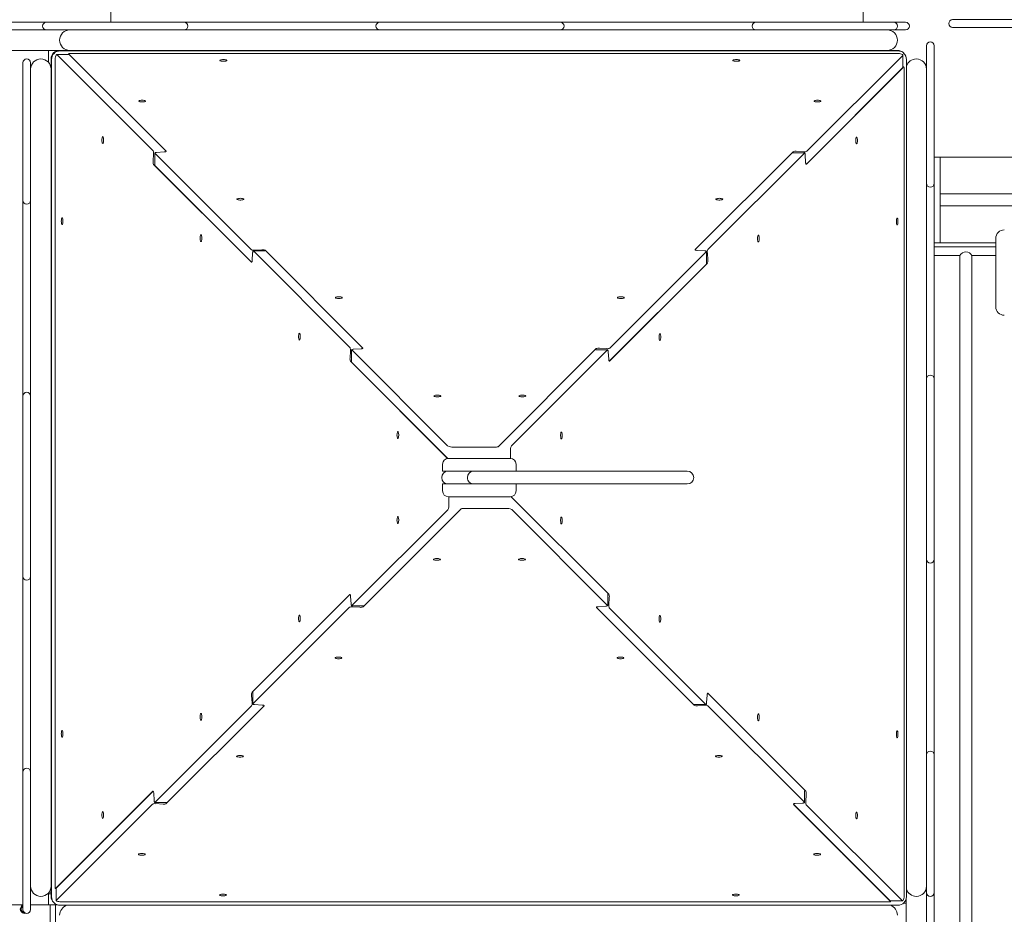
# Model space of a CAD drawing. Units: millimetres. Extents: x -12088 to 12348, y -11410 to 11640.
# Drawn here: x 486 to 1637, y 521 to 1568 of the extents above; entities that cross this region are included whole.
import ezdxf

# ---------------------------------------------------------------- set-up
doc = ezdxf.new("R2010")
doc.units = ezdxf.units.MM

msp = doc.modelspace()

# ---------------------------------------------------------------- linework, layer by layer
at = {"color": 7, "linetype": 'Continuous', "lineweight": 15}
for p, q in [((592.4, 1579.1), (592.4, 1565.1)), ((1472.4, 1565.1), (1472.4, 1579.1)), ((1576.9, 1568.1), (1582.4, 1568.1)), ((1582.4, 1568.1), (1732.4, 1568.1)), ((442.4, 1556.1), (516.9, 1556.1)), ((459.5, 1565.1), (516.9, 1565.1)), ((516.9, 1565.1), (522.4, 1565.1)), ((522.4, 1556.1), (516.9, 1556.1)), ((522.4, 1565.1), (672.4, 1565.1)), ((672.4, 1556.1), (522.4, 1556.1)), ((672.4, 1565.1), (677.9, 1565.1)), ((677.9, 1556.1), (672.4, 1556.1)), ((677.9, 1565.1), (692.4, 1565.1)), ((692.4, 1556.1), (677.9, 1556.1)), ((692.4, 1565.1), (892.4, 1565.1)), ((892.4, 1556.1), (692.4, 1556.1)), ((892.4, 1565.1), (906.9, 1565.1)), ((906.9, 1556.1), (892.4, 1556.1)), ((906.9, 1565.1), (912.4, 1565.1)), ((912.4, 1556.1), (906.9, 1556.1)), ((912.4, 1565.1), (1112.4, 1565.1)), ((1112.4, 1556.1), (912.4, 1556.1)), ((1112.4, 1565.1), (1117.9, 1565.1)), ((1117.9, 1556.1), (1112.4, 1556.1)), ((1117.9, 1565.1), (1132.4, 1565.1)), ((1132.4, 1556.1), (1117.9, 1556.1)), ((1132.4, 1565.1), (1332.4, 1565.1)), ((1332.4, 1556.1), (1132.4, 1556.1)), ((1332.4, 1565.1), (1346.9, 1565.1)), ((1346.9, 1556.1), (1332.4, 1556.1)), ((1346.9, 1565.1), (1352.4, 1565.1)), ((1352.4, 1556.1), (1346.9, 1556.1)), ((1352.4, 1565.1), (1502.4, 1565.1)), ((1502.4, 1556.1), (1352.4, 1556.1)), ((1502.4, 1565.1), (1507.9, 1565.1)), ((1507.9, 1556.1), (1502.4, 1556.1)), ((1507.9, 1565.1), (1516.4, 1565.1)), ((1516.4, 1556.1), (1507.9, 1556.1)), ((1516.4, 1565.1), (1521.9, 1565.1)), ((1521.9, 1556.1), (1516.4, 1556.1)), ((1582.4, 1559.1), (1576.9, 1559.1)), ((1732.4, 1559.1), (1582.4, 1559.1)), ((532.4, 1532.1), (442.4, 1532.1)), ((519.4, 1532.1), (519.4, 1518)), ((532.4, 1532.1), (565.4, 1532.1)), ((579.4, 1532.1), (565.4, 1532.1)), ((579.4, 1532.1), (612.4, 1532.1)), ((1432.4, 1532.1), (612.4, 1532.1)), ((622.4, 1531.6), (622.4, 1532.1)), ((623.4, 1531.6), (623.4, 1532.1)), ((752.4, 1532.1), (752.4, 1531.6)), ((757.4, 1531.6), (757.4, 1532.1)), ((886.4, 1532.1), (886.4, 1531.6)), ((891.4, 1531.6), (891.4, 1532.1)), ((1020.4, 1532.1), (1020.4, 1531.6)), ((1025.4, 1531.6), (1025.4, 1532.1)), ((1154.4, 1532.1), (1154.4, 1531.6)), ((1159.4, 1531.6), (1159.4, 1532.1)), ((1288.4, 1532.1), (1288.4, 1531.6)), ((1293.4, 1531.6), (1293.4, 1532.1)), ((1422.4, 1532.1), (1422.4, 1531.6)), ((1432.4, 1532.1), (1465.4, 1532.1)), ((1479.4, 1532.1), (1465.4, 1532.1)), ((1479.4, 1532.1), (1512.4, 1532.1)), ((1546.4, 1532.1), (1546.4, 1537.6)), ((1546.4, 1382.1), (1546.4, 1532.1)), ((1555.4, 1537.6), (1555.4, 1532.1)), ((1555.4, 1532.1), (1555.4, 1382.1)), ((522.4, 1489.1), (522.4, 1522.1)), ((522.9, 1521.6), (522.9, 541.6)), ((542.9, 1527.2), (529, 1527.2)), ((641.7, 1414.7), (529.4, 1526.9)), ((1512.9, 1531.6), (532.9, 1531.6)), ((542.9, 1528), (542.9, 1527.1)), ((543, 1527.9), (656.8, 1414.2)), ((1511.3, 1528.5), (544.9, 1528.5)), ((1406.4, 1414), (1518.6, 1526.2)), ((1518.8, 1512.1), (1518.8, 1526.7)), ((1522.9, 541.6), (1522.9, 1521.6)), ((489.4, 1512.1), (489.4, 1517.6)), ((489.4, 1362.1), (489.4, 1512.1)), ((498.4, 1517.6), (498.4, 1512.1)), ((498.4, 1512.1), (498.4, 1362.1)), ((527.1, 1519.7), (527.1, 553.3)), ((1519.6, 1512.7), (1405.9, 1398.9)), ((1406.4, 1399.5), (1518.6, 1511.7)), ((1519.7, 1512.7), (1518.8, 1512.7)), ((1520.2, 544.3), (1520.2, 1510.7)), ((522.4, 1489.1), (522.4, 1475.1)), ((522.9, 1486.8), (522.4, 1486.8)), ((522.9, 1486.1), (522.4, 1486.1)), ((522.4, 1478.1), (522.9, 1478.1)), ((522.4, 1477.3), (522.9, 1477.3)), ((522.4, 1442.1), (522.4, 1475.1)), ((522.4, 1442.1), (522.4, 622.1)), ((522.9, 1407.1), (522.4, 1407.1)), ((641.7, 1402.3), (642.2, 1411.1)), ((643.6, 1412), (643.6, 1397.5)), ((643.6, 1411.8), (756.7, 1298.8)), ((654.6, 1413.3), (645.8, 1412.7)), ((1275.9, 1299), (1390.4, 1413.4)), ((1403.5, 1412), (1290.5, 1299)), ((1403.7, 1412.1), (1390, 1412.1)), ((1394, 1414), (1402.8, 1413.4)), ((1405, 1401.1), (1404.4, 1409.9)), ((1555.4, 1407.1), (1562.4, 1407.1)), ((1562.4, 1407.1), (1562.4, 1397.1)), ((1562.4, 1407.1), (4082.4, 1407.1)), ((756.7, 1284.2), (642.2, 1398.7)), ((643.6, 1397.3), (756.7, 1284.3)), ((1562.4, 1397.1), (1562.4, 1364.1)), ((1562.4, 1317.1), (1562.4, 1397.1)), ((1546.4, 1376.6), (1546.4, 1382.1)), ((1555.4, 1382.1), (1555.4, 1376.6)), ((1546.4, 1362.1), (1546.4, 1376.6)), ((1555.4, 1376.6), (1555.4, 1362.1)), ((489.4, 1356.6), (489.4, 1362.1)), ((498.4, 1362.1), (498.4, 1356.6)), ((1546.4, 1162.1), (1546.4, 1362.1)), ((1555.4, 1362.1), (1555.4, 1162.1)), ((1562.4, 1364.1), (4082.4, 1364.1)), ((489.4, 1342.1), (489.4, 1356.6)), ((498.4, 1356.6), (498.4, 1342.1)), ((1562.4, 1350.1), (1562.4, 1317.1)), ((1562.4, 1350.1), (4082.4, 1350.1)), ((489.4, 1142.1), (489.4, 1342.1)), ((498.4, 1342.1), (498.4, 1142.1)), ((1562.4, 1317.1), (1562.4, 1307.1)), ((522.9, 1302.1), (522.4, 1302.1)), ((1562.4, 1307.1), (1555.4, 1307.1)), ((1555.4, 1302.1), (1627.4, 1302.1)), ((1562.4, 1307.1), (1627.4, 1307.1)), ((1627.4, 1232.1), (1627.4, 1312.1)), ((522.4, 1297.1), (522.9, 1297.1)), ((758.1, 1295.2), (757.6, 1286.4)), ((772.5, 1297.4), (758.9, 1297.4)), ((872, 1184.3), (759, 1297.4)), ((760.3, 1298.3), (769, 1298.8)), ((772.7, 1298.3), (887.1, 1183.8)), ((1176, 1183.6), (1289, 1296.6)), ((1286.9, 1297.5), (1278.1, 1298.1)), ((1289.1, 1282.3), (1289.1, 1296.8)), ((1290, 1295.4), (1290.5, 1286.7)), ((1585.4, 1292.1), (1555.4, 1292.1)), ((1585.4, -1027.9), (1585.4, 1292.1)), ((1627.4, 1292.1), (1599.4, 1292.1)), ((1599.4, -1027.9), (1599.4, 1292.1)), ((756.7, 1284.3), (756.7, 1284.2)), ((1290, 1283), (1175.5, 1168.6)), ((1176, 1169.1), (1289, 1282.1)), ((872.1, 1172), (872.6, 1180.7)), ((873.9, 1181.6), (873.9, 1167.1)), ((874, 1181.5), (986.2, 1069.2)), ((884.9, 1182.9), (876.2, 1182.4)), ((1045.3, 1068.3), (1160, 1183.1)), ((1173.2, 1181.7), (1061, 1069.5)), ((1173.3, 1181.8), (1159.7, 1181.8)), ((1163.7, 1183.6), (1172.4, 1183.1)), ((1174.6, 1170.8), (1174.1, 1179.5)), ((522.9, 1168.1), (522.4, 1168.1)), ((986.3, 1054.6), (872.6, 1168.3)), ((874, 1166.9), (986.2, 1054.7)), ((522.4, 1163.1), (522.9, 1163.1)), ((1546.4, 1147.6), (1546.4, 1162.1)), ((1555.4, 1162.1), (1555.4, 1147.6)), ((489.4, 1127.6), (489.4, 1142.1)), ((498.4, 1142.1), (498.4, 1127.6)), ((1546.4, 1142.1), (1546.4, 1147.6)), ((1546.4, 942.1), (1546.4, 1142.1)), ((1555.4, 1147.6), (1555.4, 1142.1)), ((1555.4, 1142.1), (1555.4, 942.1)), ((489.4, 1122.1), (489.4, 1127.6)), ((489.4, 922.1), (489.4, 1122.1)), ((498.4, 1127.6), (498.4, 1122.1)), ((498.4, 1122.1), (498.4, 922.1)), ((993, 1067.9), (1043.3, 1067.9)), ((1059.6, 1062.7), (1059.6, 1054.7)), ((986.2, 1054.7), (986.3, 1054.6)), ((987.3, 1054.7), (1002.8, 1054.7)), ((1002.8, 1054.7), (1009.1, 1054.7)), ((1009.1, 1054.7), (1022.3, 1054.7)), ((1022.3, 1054.7), (1024.3, 1054.7)), ((1024.3, 1054.7), (1037.5, 1054.7)), ((1037.5, 1054.7), (1043.8, 1054.7)), ((1043.8, 1054.7), (1059.3, 1054.7)), ((980.3, 1047.7), (980.3, 1039.7)), ((980.3, 1039.7), (998.8, 1039.7)), ((998.8, 1039.7), (1002.2, 1039.7)), ((1002.2, 1039.7), (1015.3, 1039.7)), ((1015.3, 1039.7), (1016.8, 1039.7)), ((1016.8, 1039.7), (1019.7, 1039.7)), ((1019.7, 1039.7), (1039.8, 1039.7)), ((1039.8, 1039.7), (1109.7, 1039.7)), ((1066.3, 1039.7), (1066.3, 1047.7)), ((1109.7, 1039.7), (1248.3, 1039.7)), ((1248.3, 1039.7), (1266.6, 1039.7)), ((522.9, 1034.1), (522.4, 1034.1)), ((522.4, 1029.1), (522.9, 1029.1)), ((980.3, 1024.7), (980.3, 1016.7)), ((998.8, 1024.7), (980.3, 1024.7)), ((1002.2, 1024.7), (998.8, 1024.7)), ((1015.3, 1024.7), (1002.2, 1024.7)), ((1016.8, 1024.7), (1015.3, 1024.7)), ((1019.7, 1024.7), (1016.8, 1024.7)), ((1039.8, 1024.7), (1019.7, 1024.7)), ((1109.7, 1024.7), (1039.8, 1024.7)), ((1066.3, 1016.7), (1066.3, 1024.7)), ((1248.3, 1024.7), (1109.7, 1024.7)), ((1266.6, 1024.7), (1248.3, 1024.7)), ((1002.8, 1009.7), (987.3, 1009.7)), ((987.7, 1001.3), (987.7, 1009.7)), ((1009.1, 1009.7), (1002.8, 1009.7)), ((1022.3, 1009.7), (1009.1, 1009.7)), ((1024.3, 1009.7), (1022.3, 1009.7)), ((1037.5, 1009.7), (1024.3, 1009.7)), ((1043.8, 1009.7), (1037.5, 1009.7)), ((1059.3, 1009.7), (1043.8, 1009.7)), ((1060.6, 1009.8), (1174.8, 895.7)), ((874.2, 882.3), (986.4, 994.5)), ((1002.1, 995.7), (887.4, 880.9)), ((1054.4, 996.1), (1004.1, 996.1)), ((1173.4, 882.6), (1061.2, 994.8)), ((1546.4, 936.6), (1546.4, 942.1)), ((1546.4, 922.1), (1546.4, 936.6)), ((1555.4, 942.1), (1555.4, 936.6)), ((1555.4, 936.6), (1555.4, 922.1)), ((489.4, 916.6), (489.4, 922.1)), ((498.4, 922.1), (498.4, 916.6)), ((1546.4, 722.1), (1546.4, 922.1)), ((1555.4, 922.1), (1555.4, 722.1)), ((489.4, 902.1), (489.4, 916.6)), ((498.4, 916.6), (498.4, 902.1)), ((489.4, 702.1), (489.4, 902.1)), ((498.4, 902.1), (498.4, 702.1)), ((522.9, 900.1), (522.4, 900.1)), ((522.4, 895.1), (522.9, 895.1)), ((757.4, 781), (871.9, 895.4)), ((871.4, 894.9), (758.3, 781.9)), ((872.8, 893.2), (873.3, 884.5)), ((1173.5, 882.4), (1173.5, 896)), ((1175.3, 892), (1174.8, 883.3)), ((871.4, 880.4), (758.3, 767.4)), ((874, 882.2), (887.7, 882.2)), ((883.7, 880.4), (875, 880.9)), ((1274.7, 765.8), (1160.3, 880.2)), ((1160.8, 879.7), (1273.8, 766.6)), ((1162.4, 881.1), (1171.2, 881.6)), ((1175.3, 879.7), (1288.3, 766.6)), ((757.4, 768.6), (756.9, 777.3)), ((758.2, 781.7), (758.2, 767.2)), ((1289.2, 768.8), (1289.8, 777.6)), ((1290.7, 779.8), (1405.1, 665.3)), ((522.9, 766.1), (522.4, 766.1)), ((522.4, 761.1), (522.9, 761.1)), ((643.8, 652), (756.9, 765)), ((771.5, 765), (657, 650.6)), ((760.5, 766.5), (769.3, 765.9)), ((1274, 766.6), (1288.5, 766.6)), ((1287.1, 765.7), (1278.3, 765.2)), ((1403.7, 652.2), (1290.7, 765.2)), ((1546.4, 707.6), (1546.4, 722.1)), ((1555.4, 722.1), (1555.4, 707.6)), ((1546.4, 702.1), (1546.4, 707.6)), ((1555.4, 707.6), (1555.4, 702.1)), ((489.4, 687.6), (489.4, 702.1)), ((498.4, 702.1), (498.4, 687.6)), ((1546.4, 552.1), (1546.4, 702.1)), ((1555.4, 702.1), (1555.4, 552.1)), ((489.4, 682.1), (489.4, 687.6)), ((489.4, 532.1), (489.4, 682.1)), ((498.4, 687.6), (498.4, 682.1)), ((498.4, 682.1), (498.4, 532.1)), ((522.4, 657.1), (522.9, 657.1)), ((527.8, 551.3), (641.5, 665.1)), ((641, 664.6), (528.8, 552.3)), ((642.4, 662.9), (642.9, 654.1)), ((1403.8, 652), (1403.8, 665.7)), ((1405.7, 661.7), (1405.2, 652.9)), ((641, 650), (528.8, 537.8)), ((643.7, 651.9), (657.3, 651.9)), ((653.4, 650), (644.6, 650.6)), ((1504.4, 536.1), (1390.6, 649.8)), ((1391.2, 649.3), (1503.4, 537.1)), ((1392.8, 650.8), (1401.5, 651.3)), ((1405.7, 649.3), (1517.9, 537.1)), ((522.4, 589.1), (522.4, 622.1)), ((522.4, 589.1), (522.4, 575.1)), ((522.9, 586.8), (522.4, 586.8)), ((522.9, 586.1), (522.4, 586.1)), ((522.4, 578.1), (522.9, 578.1)), ((522.4, 577.3), (522.9, 577.3)), ((522.4, 542.1), (522.4, 575.1)), ((519.4, 546.1), (519.4, 532.1)), ((522.4, 545.1), (519.4, 545.1)), ((520.1, 547.1), (522.4, 547.1)), ((522.1, 551.6), (522.4, 551.6)), ((522.4, 551.5), (522.1, 551.5)), ((527.6, 551.3), (528.5, 551.3)), ((528.5, 551.9), (528.5, 537.3)), ((1546.4, 546.6), (1546.4, 552.1)), ((1546.4, 546.6), (1546.4, 452.1)), ((1555.4, 552.1), (1555.4, 546.6)), ((1555.4, 546.6), (1555.4, 481.1)), ((489.4, 532.1), (395.4, 532.1)), ((422.4, 532.1), (489.4, 532.1)), ((489.4, 526.6), (489.4, 532.1)), ((498.4, 532.1), (498.4, 526.6)), ((498.4, 532.1), (516.4, 532.1)), ((514.4, 532.1), (498.4, 532.1)), ((516.4, 532.1), (521.4, 532.1)), ((521.4, 532.1), (521.4, 508.1)), ((527.4, 532.1), (521.4, 532.1)), ((527.4, 508.1), (527.4, 532.1)), ((527.4, 532.1), (529.7, 532.1)), ((532.9, 531.6), (1512.9, 531.6)), ((536, 535.5), (1502.4, 535.5)), ((1503.8, 536.8), (1518.4, 536.8)), ((1504.4, 536), (1504.4, 536.8)), ((1519.5, 534.1), (1522.4, 534.1)), ((1522.4, 452.1), (1522.4, 538.4)), ((489.2, 528.3), (489.4, 528.6)), ((489.4, 528.2), (489.2, 528.3)), ((489.4, 525.6), (489.5, 525.7)), ((489.4, 525.6), (489.7, 525.2)), ((489.7, 525.2), (489.4, 525.6))]:
    msp.add_line(p, q, dxfattribs=at)
at = {"color": 7, "linetype": 'Continuous', "lineweight": 15, "flags": 128}
for points in [[(612.4, 1532.1), (614.3, 1531.9), (615.5, 1531.6)], [(1429.2, 1531.6), (1430.4, 1531.9), (1432.4, 1532.1)], [(529.4, 1526.9), (529, 1527.2), (528.6, 1527), (528.2, 1526.5), (527.9, 1525.6), (527.6, 1524.4), (527.3, 1522.9), (527.2, 1521.3), (527.1, 1519.7)], [(544.9, 1528.5), (544.5, 1528.5), (544.1, 1528.5), (543.7, 1528.4), (543.4, 1528.3), (543.1, 1528.2), (543, 1528.1), (542.9, 1528), (543, 1527.9)], [(723.9, 1521.3), (722.8, 1521.3), (721.7, 1521.2), (720.8, 1521), (720.2, 1520.7), (719.9, 1520.4), (720, 1520.1), (720.5, 1519.8), (721.2, 1519.6), (722.2, 1519.5), (723.3, 1519.4), (724.5, 1519.4), (725.7, 1519.5), (726.7, 1519.6), (727.4, 1519.8), (727.8, 1520.1), (727.9, 1520.4), (727.7, 1520.7), (727.1, 1521), (726.2, 1521.2), (725.1, 1521.3), (723.9, 1521.3)], [(1323.9, 1521.3), (1322.8, 1521.3), (1321.7, 1521.2), (1320.8, 1521), (1320.2, 1520.7), (1319.9, 1520.4), (1320, 1520.1), (1320.5, 1519.8), (1321.2, 1519.6), (1322.2, 1519.5), (1323.3, 1519.4), (1324.5, 1519.4), (1325.7, 1519.5), (1326.7, 1519.6), (1327.4, 1519.8), (1327.8, 1520.1), (1327.9, 1520.4), (1327.7, 1520.7), (1327.1, 1521), (1326.2, 1521.2), (1325.1, 1521.3), (1323.9, 1521.3)], [(1518.6, 1526.2), (1518.8, 1526.6), (1518.7, 1527.1), (1518.1, 1527.5), (1517.3, 1527.8), (1516.1, 1528.1), (1514.6, 1528.3), (1513, 1528.5), (1511.3, 1528.5)], [(1518.6, 1511.7), (1518.8, 1512.1), (1518.8, 1512.1)], [(1520.2, 1510.7), (1520.2, 1511.2), (1520.2, 1511.6), (1520.1, 1512), (1520, 1512.3), (1520, 1512.6), (1519.8, 1512.7), (1519.7, 1512.7), (1519.6, 1512.7)], [(629, 1473.8), (627.8, 1473.8), (626.7, 1473.6), (625.9, 1473.4), (625.3, 1473.2), (625, 1472.9), (625.1, 1472.6), (625.5, 1472.3), (626.3, 1472.1), (627.3, 1471.9), (628.4, 1471.8), (629.6, 1471.8), (630.7, 1471.9), (631.7, 1472.1), (632.5, 1472.3), (632.9, 1472.6), (633, 1472.9), (632.7, 1473.2), (632.1, 1473.4), (631.3, 1473.6), (630.2, 1473.8), (629, 1473.8)], [(1418.9, 1473.8), (1417.7, 1473.8), (1416.6, 1473.6), (1415.7, 1473.4), (1415.1, 1473.2), (1414.9, 1472.9), (1415, 1472.6), (1415.4, 1472.3), (1416.1, 1472.1), (1417.1, 1471.9), (1418.3, 1471.8), (1419.5, 1471.8), (1420.6, 1471.9), (1421.6, 1472.1), (1422.3, 1472.3), (1422.8, 1472.6), (1422.9, 1472.9), (1422.6, 1473.2), (1422, 1473.4), (1421.1, 1473.6), (1420, 1473.8), (1418.9, 1473.8)], [(522.9, 1438.9), (522.6, 1440.1), (522.4, 1442.1)], [(581.8, 1427.2), (581.9, 1426), (582, 1424.9), (582.2, 1424.1), (582.5, 1423.5), (582.8, 1423.2), (583.1, 1423.3), (583.3, 1423.7), (583.6, 1424.5), (583.7, 1425.4), (583.8, 1426.6), (583.8, 1427.8), (583.7, 1428.9), (583.6, 1429.9), (583.3, 1430.6), (583.1, 1431.1), (582.8, 1431.2), (582.5, 1430.9), (582.2, 1430.3), (582, 1429.4), (581.9, 1428.4), (581.8, 1427.2)], [(1465.5, 1426.7), (1465.5, 1427.9), (1465.4, 1428.9), (1465.2, 1429.8), (1464.9, 1430.4), (1464.6, 1430.7), (1464.3, 1430.6), (1464, 1430.2), (1463.8, 1429.4), (1463.6, 1428.4), (1463.6, 1427.3), (1463.6, 1426.1), (1463.6, 1425), (1463.8, 1424), (1464, 1423.2), (1464.3, 1422.8), (1464.6, 1422.7), (1464.9, 1423), (1465.2, 1423.6), (1465.4, 1424.4), (1465.5, 1425.5), (1465.5, 1426.7)], [(645.8, 1412.7), (645.3, 1412.7), (644.8, 1412.6), (644.3, 1412.5), (644, 1412.4), (643.7, 1412.2), (643.6, 1412.1), (643.6, 1412), (643.6, 1411.8)], [(656.8, 1414.2), (656.8, 1414), (656.8, 1413.9), (656.7, 1413.7), (656.4, 1413.6), (656.1, 1413.5), (655.6, 1413.4), (655.1, 1413.3), (654.6, 1413.3)], [(1404.4, 1409.9), (1404.4, 1410.4), (1404.3, 1410.9), (1404.2, 1411.4), (1404.1, 1411.7), (1404, 1412), (1403.8, 1412.1), (1403.7, 1412.1), (1403.5, 1412)], [(643.6, 1397.5), (643.6, 1397.4), (643.6, 1397.3)], [(1405.9, 1398.9), (1405.7, 1398.8), (1405.6, 1398.9), (1405.4, 1399), (1405.3, 1399.3), (1405.2, 1399.6), (1405.1, 1400.1), (1405, 1400.6), (1405, 1401.1)], [(743.8, 1359), (742.7, 1358.9), (741.6, 1358.8), (740.7, 1358.6), (740.1, 1358.4), (739.8, 1358.1), (739.9, 1357.8), (740.4, 1357.5), (741.1, 1357.3), (742.1, 1357.1), (743.2, 1357), (744.4, 1357), (745.6, 1357.1), (746.5, 1357.3), (747.3, 1357.5), (747.7, 1357.8), (747.8, 1358.1), (747.6, 1358.4), (747, 1358.6), (746.1, 1358.8), (745, 1358.9), (743.8, 1359)], [(1304, 1359), (1302.9, 1358.9), (1301.8, 1358.8), (1300.9, 1358.6), (1300.3, 1358.4), (1300, 1358.1), (1300.1, 1357.8), (1300.6, 1357.5), (1301.3, 1357.3), (1302.3, 1357.1), (1303.4, 1357), (1304.6, 1357), (1305.8, 1357.1), (1306.8, 1357.3), (1307.5, 1357.5), (1307.9, 1357.8), (1308, 1358.1), (1307.8, 1358.4), (1307.2, 1358.6), (1306.3, 1358.8), (1305.2, 1358.9), (1304, 1359)], [(534.3, 1332.2), (534.4, 1331.1), (534.5, 1330), (534.7, 1329.1), (535, 1328.5), (535.2, 1328.3), (535.5, 1328.3), (535.8, 1328.8), (536, 1329.5), (536.2, 1330.5), (536.3, 1331.6), (536.3, 1332.8), (536.2, 1334), (536, 1335), (535.8, 1335.7), (535.5, 1336.1), (535.2, 1336.2), (535, 1336), (534.7, 1335.4), (534.5, 1334.5), (534.4, 1333.4), (534.3, 1332.2)], [(1513, 1331.8), (1513, 1332.9), (1512.9, 1334), (1512.7, 1334.9), (1512.4, 1335.5), (1512.1, 1335.7), (1511.8, 1335.7), (1511.6, 1335.2), (1511.3, 1334.5), (1511.2, 1333.5), (1511.1, 1332.4), (1511.1, 1331.2), (1511.2, 1330), (1511.3, 1329), (1511.6, 1328.3), (1511.8, 1327.9), (1512.1, 1327.8), (1512.4, 1328), (1512.7, 1328.6), (1512.9, 1329.5), (1513, 1330.6), (1513, 1331.8)], [(696.7, 1312.4), (696.7, 1311.2), (696.9, 1310.1), (697.1, 1309.2), (697.3, 1308.6), (697.6, 1308.4), (697.9, 1308.5), (698.2, 1308.9), (698.4, 1309.6), (698.6, 1310.6), (698.7, 1311.8), (698.7, 1312.9), (698.6, 1314.1), (698.4, 1315.1), (698.2, 1315.8), (697.9, 1316.3), (697.6, 1316.3), (697.3, 1316.1), (697.1, 1315.5), (696.9, 1314.6), (696.7, 1313.5), (696.7, 1312.4)], [(1350.7, 1311.9), (1350.7, 1313), (1350.5, 1314.1), (1350.3, 1315), (1350.1, 1315.6), (1349.8, 1315.8), (1349.5, 1315.8), (1349.2, 1315.3), (1349, 1314.6), (1348.8, 1313.6), (1348.7, 1312.5), (1348.7, 1311.3), (1348.8, 1310.1), (1349, 1309.1), (1349.2, 1308.4), (1349.5, 1308), (1349.8, 1307.9), (1350.1, 1308.1), (1350.3, 1308.7), (1350.5, 1309.6), (1350.7, 1310.7), (1350.7, 1311.9)], [(759, 1297.4), (758.9, 1297.4), (758.7, 1297.4), (758.6, 1297.3), (758.5, 1297), (758.3, 1296.7), (758.3, 1296.2), (758.2, 1295.7), (758.1, 1295.2)], [(1278.1, 1298.1), (1277.6, 1298.1), (1277.1, 1298.2), (1276.6, 1298.3), (1276.3, 1298.4), (1276, 1298.5), (1275.9, 1298.7), (1275.8, 1298.8), (1275.9, 1299)], [(1289, 1296.6), (1289.1, 1296.8), (1289.1, 1296.9), (1289, 1297.1), (1288.7, 1297.2), (1288.3, 1297.3), (1287.9, 1297.4), (1287.4, 1297.5), (1286.9, 1297.5)], [(757.6, 1286.4), (757.5, 1285.9), (757.5, 1285.4), (757.4, 1284.9), (757.3, 1284.6), (757.1, 1284.3), (757, 1284.2), (756.8, 1284.2), (756.7, 1284.2)], [(1289, 1282.1), (1289.1, 1282.2), (1289.1, 1282.3)], [(859, 1243.8), (857.8, 1243.8), (856.8, 1243.6), (855.9, 1243.4), (855.3, 1243.2), (855, 1242.9), (855.1, 1242.6), (855.5, 1242.3), (856.3, 1242.1), (857.3, 1241.9), (858.4, 1241.8), (859.6, 1241.8), (860.7, 1241.9), (861.7, 1242.1), (862.5, 1242.3), (862.9, 1242.6), (863, 1242.9), (862.7, 1243.2), (862.1, 1243.4), (861.3, 1243.6), (860.2, 1243.8), (859, 1243.8)], [(1188.9, 1243.8), (1187.7, 1243.8), (1186.6, 1243.6), (1185.7, 1243.4), (1185.1, 1243.2), (1184.9, 1242.9), (1185, 1242.6), (1185.4, 1242.3), (1186.1, 1242.1), (1187.1, 1241.9), (1188.3, 1241.8), (1189.5, 1241.8), (1190.6, 1241.9), (1191.6, 1242.1), (1192.3, 1242.3), (1192.8, 1242.6), (1192.8, 1242.9), (1192.6, 1243.2), (1192, 1243.4), (1191.1, 1243.6), (1190, 1243.8), (1188.9, 1243.8)], [(811.9, 1197.2), (811.9, 1196), (812, 1194.9), (812.2, 1194), (812.5, 1193.4), (812.8, 1193.2), (813.1, 1193.3), (813.3, 1193.7), (813.6, 1194.4), (813.7, 1195.4), (813.8, 1196.6), (813.8, 1197.8), (813.7, 1198.9), (813.6, 1199.9), (813.3, 1200.6), (813.1, 1201.1), (812.8, 1201.2), (812.5, 1200.9), (812.2, 1200.3), (812, 1199.4), (811.9, 1198.4), (811.9, 1197.2)], [(1235.5, 1196.7), (1235.5, 1197.9), (1235.3, 1198.9), (1235.1, 1199.8), (1234.9, 1200.4), (1234.6, 1200.7), (1234.3, 1200.6), (1234, 1200.1), (1233.8, 1199.4), (1233.6, 1198.4), (1233.5, 1197.3), (1233.5, 1196.1), (1233.6, 1194.9), (1233.8, 1194), (1234, 1193.2), (1234.3, 1192.8), (1234.6, 1192.7), (1234.9, 1193), (1235.1, 1193.6), (1235.3, 1194.4), (1235.5, 1195.5), (1235.5, 1196.7)], [(876.2, 1182.4), (875.6, 1182.3), (875.1, 1182.2), (874.7, 1182.1), (874.3, 1182), (874.1, 1181.9), (874, 1181.7), (873.9, 1181.6), (874, 1181.5)], [(887.1, 1183.8), (887.2, 1183.6), (887.2, 1183.5), (887, 1183.4), (886.8, 1183.2), (886.4, 1183.1), (886, 1183), (885.5, 1182.9), (884.9, 1182.9)], [(1174.1, 1179.5), (1174, 1180), (1173.9, 1180.6), (1173.8, 1181), (1173.7, 1181.3), (1173.6, 1181.6), (1173.5, 1181.7), (1173.3, 1181.8), (1173.2, 1181.7)], [(873.9, 1167.1), (873.9, 1167.1), (874, 1166.9)], [(1175.5, 1168.6), (1175.4, 1168.5), (1175.2, 1168.5), (1175.1, 1168.7), (1174.9, 1168.9), (1174.8, 1169.3), (1174.7, 1169.7), (1174.7, 1170.2), (1174.6, 1170.8)], [(974.2, 1128.6), (973, 1128.6), (971.9, 1128.5), (971.1, 1128.3), (970.5, 1128), (970.2, 1127.7), (970.3, 1127.4), (970.7, 1127.1), (971.5, 1126.9), (972.5, 1126.7), (973.6, 1126.7), (974.8, 1126.7), (975.9, 1126.7), (976.9, 1126.9), (977.7, 1127.1), (978.1, 1127.4), (978.2, 1127.7), (977.9, 1128), (977.3, 1128.3), (976.4, 1128.5), (975.4, 1128.6), (974.2, 1128.6)], [(1073.7, 1128.6), (1072.5, 1128.6), (1071.4, 1128.5), (1070.5, 1128.3), (1070, 1128), (1069.7, 1127.7), (1069.8, 1127.4), (1070.2, 1127.1), (1071, 1126.9), (1071.9, 1126.7), (1073.1, 1126.7), (1074.3, 1126.7), (1075.4, 1126.7), (1076.4, 1126.9), (1077.1, 1127.1), (1077.6, 1127.4), (1077.7, 1127.7), (1077.4, 1128), (1076.8, 1128.3), (1075.9, 1128.5), (1074.9, 1128.6), (1073.7, 1128.6)], [(927, 1082), (927.1, 1080.8), (927.2, 1079.7), (927.4, 1078.9), (927.7, 1078.3), (928, 1078), (928.3, 1078.1), (928.5, 1078.5), (928.8, 1079.3), (928.9, 1080.3), (929, 1081.4), (929, 1082.6), (928.9, 1083.7), (928.8, 1084.7), (928.5, 1085.5), (928.3, 1085.9), (928, 1086), (927.7, 1085.7), (927.4, 1085.1), (927.2, 1084.2), (927.1, 1083.2), (927, 1082)], [(1120.3, 1081.5), (1120.3, 1082.7), (1120.2, 1083.8), (1120, 1084.6), (1119.7, 1085.2), (1119.4, 1085.5), (1119.1, 1085.4), (1118.8, 1085), (1118.6, 1084.2), (1118.5, 1083.2), (1118.4, 1082.1), (1118.4, 1080.9), (1118.5, 1079.8), (1118.6, 1078.8), (1118.8, 1078), (1119.1, 1077.6), (1119.4, 1077.5), (1119.7, 1077.8), (1120, 1078.4), (1120.2, 1079.2), (1120.3, 1080.3), (1120.3, 1081.5)], [(927, 982.5), (927.1, 981.3), (927.2, 980.3), (927.4, 979.4), (927.7, 978.8), (928, 978.5), (928.3, 978.6), (928.5, 979), (928.8, 979.8), (928.9, 980.8), (929, 981.9), (929, 983.1), (928.9, 984.2), (928.8, 985.2), (928.5, 986), (928.3, 986.4), (928, 986.5), (927.7, 986.2), (927.4, 985.6), (927.2, 984.8), (927.1, 983.7), (927, 982.5)], [(1120.3, 982), (1120.3, 983.2), (1120.2, 984.3), (1120, 985.1), (1119.7, 985.7), (1119.4, 986), (1119.1, 985.9), (1118.8, 985.5), (1118.6, 984.7), (1118.5, 983.8), (1118.4, 982.6), (1118.4, 981.4), (1118.5, 980.3), (1118.6, 979.3), (1118.8, 978.6), (1119.1, 978.1), (1119.4, 978), (1119.7, 978.3), (1120, 978.9), (1120.2, 979.8), (1120.3, 980.8), (1120.3, 982)], [(973.7, 935.4), (974.9, 935.4), (976, 935.6), (976.8, 935.8), (977.4, 936), (977.7, 936.3), (977.6, 936.6), (977.2, 936.9), (976.4, 937.1), (975.4, 937.3), (974.3, 937.4), (973.1, 937.4), (972, 937.3), (971, 937.1), (970.2, 936.9), (969.8, 936.6), (969.7, 936.3), (970, 936), (970.6, 935.8), (971.4, 935.6), (972.5, 935.4), (973.7, 935.4)], [(1073.2, 935.4), (1074.4, 935.4), (1075.4, 935.6), (1076.3, 935.8), (1076.9, 936), (1077.2, 936.3), (1077.1, 936.6), (1076.6, 936.9), (1075.9, 937.1), (1074.9, 937.3), (1073.8, 937.4), (1072.6, 937.4), (1071.5, 937.3), (1070.5, 937.1), (1069.7, 936.9), (1069.3, 936.6), (1069.2, 936.3), (1069.5, 936), (1070.1, 935.8), (1070.9, 935.6), (1072, 935.4), (1073.2, 935.4)], [(871.9, 895.4), (872, 895.5), (872.2, 895.5), (872.3, 895.3), (872.4, 895.1), (872.6, 894.7), (872.6, 894.3), (872.7, 893.8), (872.8, 893.2)], [(873.3, 884.5), (873.4, 884), (873.4, 883.5), (873.5, 883), (873.6, 882.7), (873.8, 882.4), (873.9, 882.3), (874.1, 882.2), (874.2, 882.3)], [(1160.3, 880.2), (1160.2, 880.4), (1160.2, 880.5), (1160.3, 880.6), (1160.6, 880.8), (1160.9, 880.9), (1161.4, 881), (1161.9, 881.1), (1162.4, 881.1)], [(1171.2, 881.6), (1171.7, 881.7), (1172.2, 881.8), (1172.7, 881.9), (1173, 882), (1173.3, 882.1), (1173.4, 882.3), (1173.5, 882.4), (1173.4, 882.6)], [(811.9, 867.3), (811.9, 866.1), (812, 865.1), (812.2, 864.2), (812.5, 863.6), (812.8, 863.3), (813.1, 863.4), (813.3, 863.9), (813.6, 864.6), (813.7, 865.6), (813.8, 866.7), (813.8, 867.9), (813.7, 869.1), (813.6, 870), (813.3, 870.8), (813.1, 871.2), (812.8, 871.3), (812.5, 871), (812.2, 870.5), (812, 869.6), (811.9, 868.5), (811.9, 867.3)], [(1235.5, 866.8), (1235.5, 868), (1235.3, 869.1), (1235.1, 870), (1234.9, 870.6), (1234.6, 870.8), (1234.3, 870.7), (1234, 870.3), (1233.8, 869.6), (1233.6, 868.6), (1233.5, 867.4), (1233.5, 866.2), (1233.6, 865.1), (1233.8, 864.1), (1234, 863.4), (1234.3, 862.9), (1234.6, 862.8), (1234.9, 863.1), (1235.1, 863.7), (1235.3, 864.6), (1235.5, 865.7), (1235.5, 866.8)], [(858.5, 820.2), (859.7, 820.2), (860.8, 820.4), (861.6, 820.6), (862.2, 820.8), (862.5, 821.1), (862.4, 821.4), (862, 821.7), (861.2, 821.9), (860.3, 822.1), (859.1, 822.2), (857.9, 822.2), (856.8, 822.1), (855.8, 821.9), (855.1, 821.7), (854.6, 821.4), (854.5, 821.1), (854.8, 820.8), (855.4, 820.6), (856.3, 820.4), (857.3, 820.2), (858.5, 820.2)], [(1188.4, 820.2), (1189.5, 820.2), (1190.6, 820.4), (1191.5, 820.6), (1192.1, 820.8), (1192.4, 821.1), (1192.3, 821.4), (1191.8, 821.7), (1191.1, 821.9), (1190.1, 822.1), (1189, 822.2), (1187.8, 822.2), (1186.6, 822.1), (1185.6, 821.9), (1184.9, 821.7), (1184.5, 821.4), (1184.4, 821.1), (1184.6, 820.8), (1185.2, 820.6), (1186.1, 820.4), (1187.2, 820.2), (1188.4, 820.2)], [(758.3, 781.9), (758.3, 781.8), (758.2, 781.7)], [(1289.8, 777.6), (1289.8, 778.1), (1289.9, 778.6), (1290, 779.1), (1290.1, 779.4), (1290.3, 779.7), (1290.4, 779.8), (1290.5, 779.8), (1290.7, 779.8)], [(758.3, 767.4), (758.3, 767.2), (758.3, 767.1), (758.4, 766.9), (758.7, 766.8), (759, 766.7), (759.5, 766.6), (760, 766.5), (760.5, 766.5)], [(769.3, 765.9), (769.8, 765.9), (770.3, 765.8), (770.8, 765.7), (771.1, 765.6), (771.4, 765.5), (771.5, 765.3), (771.5, 765.2), (771.5, 765)], [(1273.8, 766.6), (1274, 766.6), (1274, 766.6)], [(1288.3, 766.6), (1288.5, 766.6), (1288.6, 766.6), (1288.8, 766.7), (1288.9, 767), (1289, 767.3), (1289.1, 767.8), (1289.2, 768.3), (1289.2, 768.8)], [(696.7, 752.1), (696.7, 751), (696.9, 749.9), (697.1, 749), (697.3, 748.4), (697.6, 748.2), (697.9, 748.2), (698.2, 748.7), (698.4, 749.4), (698.6, 750.4), (698.7, 751.5), (698.7, 752.7), (698.6, 753.9), (698.4, 754.9), (698.2, 755.6), (697.9, 756), (697.6, 756.1), (697.3, 755.9), (697.1, 755.3), (696.9, 754.4), (696.7, 753.3), (696.7, 752.1)], [(1350.7, 751.7), (1350.7, 752.8), (1350.5, 753.9), (1350.3, 754.8), (1350.1, 755.4), (1349.8, 755.6), (1349.5, 755.6), (1349.2, 755.1), (1349, 754.4), (1348.8, 753.4), (1348.7, 752.3), (1348.7, 751.1), (1348.8, 749.9), (1349, 748.9), (1349.2, 748.2), (1349.5, 747.8), (1349.8, 747.7), (1350.1, 747.9), (1350.3, 748.5), (1350.5, 749.4), (1350.7, 750.5), (1350.7, 751.7)], [(534.3, 732.2), (534.4, 731.1), (534.5, 730), (534.7, 729.1), (535, 728.5), (535.2, 728.3), (535.5, 728.3), (535.8, 728.8), (536, 729.5), (536.2, 730.5), (536.3, 731.6), (536.3, 732.8), (536.2, 734), (536, 735), (535.8, 735.7), (535.5, 736.1), (535.2, 736.2), (535, 736), (534.7, 735.4), (534.5, 734.5), (534.4, 733.4), (534.3, 732.2)], [(1513, 731.8), (1513, 732.9), (1512.9, 734), (1512.7, 734.9), (1512.4, 735.5), (1512.1, 735.7), (1511.8, 735.7), (1511.6, 735.2), (1511.3, 734.5), (1511.2, 733.5), (1511.1, 732.4), (1511.1, 731.2), (1511.2, 730), (1511.3, 729), (1511.6, 728.3), (1511.8, 727.9), (1512.1, 727.8), (1512.4, 728), (1512.7, 728.6), (1512.9, 729.5), (1513, 730.6), (1513, 731.8)], [(743.3, 705), (744.5, 705.1), (745.6, 705.2), (746.5, 705.4), (747.1, 705.6), (747.3, 705.9), (747.2, 706.2), (746.8, 706.5), (746.1, 706.7), (745.1, 706.9), (743.9, 707), (742.7, 707), (741.6, 706.9), (740.6, 706.7), (739.9, 706.5), (739.4, 706.2), (739.4, 705.9), (739.6, 705.6), (740.2, 705.4), (741.1, 705.2), (742.2, 705.1), (743.3, 705)], [(1303.5, 705), (1304.7, 705.1), (1305.8, 705.2), (1306.7, 705.4), (1307.3, 705.6), (1307.5, 705.9), (1307.4, 706.2), (1307, 706.5), (1306.3, 706.7), (1305.3, 706.9), (1304.1, 707), (1303, 707), (1301.8, 706.9), (1300.8, 706.7), (1300.1, 706.5), (1299.6, 706.2), (1299.6, 705.9), (1299.8, 705.6), (1300.4, 705.4), (1301.3, 705.2), (1302.4, 705.1), (1303.5, 705)], [(641.5, 665.1), (641.7, 665.2), (641.8, 665.1), (641.9, 665), (642.1, 664.7), (642.2, 664.4), (642.3, 663.9), (642.4, 663.4), (642.4, 662.9)], [(642.9, 654.1), (643, 653.6), (643.1, 653.1), (643.2, 652.7), (643.3, 652.3), (643.4, 652), (643.6, 651.9), (643.7, 651.9), (643.8, 652)], [(1390.6, 649.8), (1390.5, 650), (1390.6, 650.1), (1390.7, 650.3), (1391, 650.4), (1391.3, 650.5), (1391.7, 650.6), (1392.3, 650.7), (1392.8, 650.8)], [(1401.5, 651.3), (1402.1, 651.3), (1402.6, 651.4), (1403, 651.5), (1403.4, 651.6), (1403.6, 651.8), (1403.8, 651.9), (1403.8, 652), (1403.7, 652.2)], [(581.8, 637.3), (581.9, 636.1), (582, 635.1), (582.2, 634.2), (582.5, 633.6), (582.8, 633.3), (583.1, 633.4), (583.3, 633.8), (583.6, 634.6), (583.7, 635.6), (583.8, 636.7), (583.8, 637.9), (583.7, 639), (583.6, 640), (583.3, 640.8), (583.1, 641.2), (582.8, 641.3), (582.5, 641), (582.2, 640.4), (582, 639.6), (581.9, 638.5), (581.8, 637.3)], [(1465.5, 636.8), (1465.5, 638), (1465.4, 639.1), (1465.2, 639.9), (1464.9, 640.5), (1464.6, 640.8), (1464.3, 640.7), (1464, 640.3), (1463.8, 639.5), (1463.6, 638.6), (1463.6, 637.4), (1463.6, 636.2), (1463.6, 635.1), (1463.8, 634.1), (1464, 633.4), (1464.3, 632.9), (1464.6, 632.8), (1464.9, 633.1), (1465.2, 633.7), (1465.4, 634.6), (1465.5, 635.6), (1465.5, 636.8)], [(522.4, 622.1), (522.6, 624), (522.9, 625.2)], [(628.5, 590.2), (629.7, 590.2), (630.8, 590.4), (631.6, 590.6), (632.2, 590.8), (632.5, 591.1), (632.4, 591.4), (632, 591.7), (631.2, 591.9), (630.2, 592.1), (629.1, 592.2), (627.9, 592.2), (626.8, 592.1), (625.8, 591.9), (625, 591.7), (624.6, 591.4), (624.5, 591.1), (624.8, 590.8), (625.4, 590.6), (626.3, 590.4), (627.3, 590.2), (628.5, 590.2)], [(1418.4, 590.2), (1419.6, 590.2), (1420.6, 590.4), (1421.5, 590.6), (1422.1, 590.8), (1422.4, 591.1), (1422.3, 591.4), (1421.8, 591.7), (1421.1, 591.9), (1420.1, 592.1), (1419, 592.2), (1417.8, 592.2), (1416.6, 592.1), (1415.7, 591.9), (1414.9, 591.7), (1414.5, 591.4), (1414.4, 591.1), (1414.7, 590.8), (1415.2, 590.6), (1416.1, 590.4), (1417.2, 590.2), (1418.4, 590.2)], [(527.1, 553.3), (527.1, 552.8), (527.2, 552.4), (527.2, 552), (527.3, 551.7), (527.4, 551.4), (527.5, 551.3), (527.6, 551.3), (527.8, 551.3)], [(528.8, 552.3), (528.5, 551.9), (528.5, 551.9)], [(723.4, 542.7), (724.6, 542.7), (725.7, 542.8), (726.6, 543), (727.2, 543.3), (727.4, 543.6), (727.3, 543.9), (726.9, 544.2), (726.2, 544.4), (725.2, 544.6), (724, 544.6), (722.8, 544.6), (721.7, 544.6), (720.7, 544.4), (720, 544.2), (719.5, 543.9), (719.5, 543.6), (719.7, 543.3), (720.3, 543), (721.2, 542.8), (722.3, 542.7), (723.4, 542.7)], [(1323.4, 542.7), (1324.6, 542.7), (1325.7, 542.8), (1326.6, 543), (1327.2, 543.3), (1327.4, 543.6), (1327.3, 543.9), (1326.9, 544.2), (1326.2, 544.4), (1325.2, 544.6), (1324, 544.6), (1322.8, 544.6), (1321.7, 544.6), (1320.7, 544.4), (1320, 544.2), (1319.5, 543.9), (1319.5, 543.6), (1319.7, 543.3), (1320.3, 543), (1321.2, 542.8), (1322.3, 542.7), (1323.4, 542.7)], [(1517.9, 537.1), (1518.3, 536.8), (1518.8, 537), (1519.2, 537.5), (1519.5, 538.4), (1519.8, 539.6), (1520.1, 541.1), (1520.2, 542.7), (1520.2, 544.3)], [(488.4, 529.7), (489.3, 530.5), (489.4, 530.5)], [(528.8, 537.8), (528.5, 537.4), (528.7, 536.9), (529.2, 536.5), (530.1, 536.2), (531.3, 535.9), (532.7, 535.7), (534.3, 535.5), (536, 535.5)], [(1502.4, 535.5), (1502.9, 535.5), (1503.3, 535.5), (1503.7, 535.6), (1504, 535.7), (1504.2, 535.8), (1504.4, 535.9), (1504.4, 536), (1504.4, 536.1)], [(1503.4, 537.1), (1503.8, 536.8), (1503.8, 536.8)]]:
    msp.add_lwpolyline(points, dxfattribs=at)
at = {"color": 7, "linetype": 'Continuous', "lineweight": 15}
for centre, radius, start, end in [((1576.9, 1563.6), 4.5, 90, 180), ((516.9, 1560.6), 4.5, 90, 180), ((516.9, 1560.6), 4.5, 180, 270), ((544.4, 1544.1), 12, 90, 180), ((677.9, 1560.6), 4.5, 0, 90), ((677.9, 1560.6), 4.5, 270, 0), ((906.9, 1560.6), 4.5, 90, 180), ((906.9, 1560.6), 4.5, 180, 270), ((1117.9, 1560.6), 4.5, 0, 90), ((1117.9, 1560.6), 4.5, 270, 0), ((1346.9, 1560.6), 4.5, 90, 180), ((1346.9, 1560.6), 4.5, 180, 270), ((1500.4, 1544.1), 12, 0, 90), ((1507.9, 1560.6), 4.5, 0, 90), ((1507.9, 1560.6), 4.5, 270, 0), ((1521.9, 1560.6), 4.5, 0, 90), ((1521.9, 1560.6), 4.5, 270, 0), ((1576.9, 1563.6), 4.5, 180, 270), ((544.4, 1544.1), 12, 180, 270), ((1500.4, 1544.1), 12, 270, 0), ((532.4, 1522.1), 10, 90, 180), ((572.4, 1535.9), 8, 208.955, 213.1353), ((572.4, 1535.9), 8, 326.8647, 331.045), ((1472.4, 1535.9), 8, 208.955, 213.1353), ((1472.4, 1535.9), 8, 326.8647, 331.045), ((1512.4, 1522.1), 10, 43.0026, 90), ((1550.9, 1537.6), 4.5, 90, 180), ((1550.9, 1537.6), 4.5, 360, 90), ((493.9, 1517.6), 4.5, 90, 180), ((493.9, 1517.6), 4.5, 360, 90), ((510.4, 1510.1), 12, 90, 180), ((510.4, 1510.1), 12, 0, 90), ((532.9, 1521.6), 10, 90, 180), ((1512.9, 1521.6), 10, 0, 90), ((1534.4, 1510.1), 12, 90, 163.4019), ((1534.4, 1510.1), 12, 0, 90), ((518.5, 1482.1), 8, 56.8642, 61.045), ((518.5, 1482.1), 8, 298.955, 303.1358), ((635.9, 1412), 6.38, 351.7696, 25.2277), ((1393.1, 1407.7), 6.38, 81.7699, 115.2275), ((1403.7, 1419.8), 6.38, 261.7766, 295.2207), ((648, 1401.4), 6.38, 171.7716, 205.2258), ((1405, 1401.4), 2.36, 278.7939, 304.6404), ((1550.9, 1376.6), 4.5, 180, 270), ((1550.9, 1376.6), 4.5, 270, 0), ((493.9, 1356.6), 4.5, 180, 270), ((493.9, 1356.6), 4.5, 270, 0), ((1637.4, 1312.1), 10, 90, 180), ((759.4, 1304.6), 6.38, 244.7709, 278.2316), ((769.9, 1292.5), 6.38, 64.7737, 98.229), ((1296.3, 1296.3), 6.38, 154.7706, 188.232), ((1592.4, 1288.2), 8, 28.955, 151.045), ((1284.2, 1285.7), 6.38, 334.7706, 8.232), ((1637.4, 1232.1), 10, 180, 270), ((866.3, 1181.6), 6.38, 351.7716, 25.2258), ((1162.7, 1177.3), 6.38, 81.7749, 115.2225), ((1173.3, 1189.4), 6.38, 261.7681, 295.2293), ((878.4, 1171.1), 6.38, 171.7695, 205.226), ((1174.7, 1171), 2.36, 278.7985, 304.6406), ((1550.9, 1147.6), 4.5, 90, 180), ((1550.9, 1147.6), 4.5, 0, 90), ((493.9, 1127.6), 4.5, 90, 180), ((493.9, 1127.6), 4.5, 0, 90), ((991.9, 1080.3), 12.4, 242.8487, 275.194), ((1043.6, 1071.5), 3.55, 264.8066, 297.1508), ((1072, 1063.8), 12.4, 152.8495, 185.1934), ((987.3, 1047.7), 7, 90, 180), ((1059.3, 1047.7), 7, 0, 90), ((986.8, 1032.2), 7.5, 90, 180), ((1016.8, 1032.2), 7.5, 90, 179.9952), ((1266.6, 1032.2), 7.5, 0, 90), ((986.8, 1032.2), 7.5, 180, 270), ((1016.8, 1032.2), 7.5, 179.9999, 270), ((1266.6, 1032.2), 7.5, 270, 0), ((987.3, 1016.7), 7, 180, 270), ((1059.3, 1016.7), 7, 270, 0), ((975.4, 1000.2), 12.4, 332.8488, 5.195), ((1003.7, 992.5), 3.55, 84.8066, 117.1508), ((1055.5, 983.7), 12.4, 62.8487, 95.194), ((1550.9, 936.6), 4.5, 180, 270), ((1550.9, 936.6), 4.5, 270, 0), ((493.9, 916.6), 4.5, 180, 270), ((493.9, 916.6), 4.5, 270, 0), ((872.7, 893), 2.36, 98.8024, 124.6367), ((1169, 892.9), 6.38, 351.7689, 25.2285), ((874.1, 874.6), 6.38, 81.7696, 115.2259), ((884.6, 886.7), 6.38, 261.7715, 295.2259), ((1162.8, 881), 2.4, 188.2434, 214.4976), ((1181.1, 882.4), 6.38, 171.7723, 205.2251), ((763.2, 778.3), 6.38, 154.773, 188.2296), ((751.1, 767.7), 6.38, 334.773, 8.2296), ((1277.4, 771.5), 6.38, 244.7742, 278.2302), ((1288, 759.4), 6.38, 64.774, 98.2287), ((1550.9, 707.6), 4.5, 90, 180), ((1550.9, 707.6), 4.5, 0, 90), ((493.9, 687.6), 4.5, 90, 180), ((493.9, 687.6), 4.5, 0, 90), ((642.3, 662.6), 2.36, 98.8, 124.6378), ((1399.4, 662.6), 6.38, 351.7754, 25.222), ((643.7, 644.2), 6.38, 81.7717, 115.2256), ((654.3, 656.3), 6.38, 261.7717, 295.2256), ((1393.1, 650.7), 2.4, 188.2406, 214.5063), ((1411.5, 652), 6.38, 171.7689, 205.2285), ((518.5, 582.1), 8, 56.8642, 61.045), ((518.5, 582.1), 8, 298.955, 303.1358), ((510.4, 554.1), 12, 180, 270), ((510.4, 554.1), 12, 270, 0), ((1534.4, 554.1), 12, 270, 0), ((532.4, 542.1), 10, 180, 227.025), ((532.9, 541.6), 10, 180, 270), ((1512.9, 541.6), 10, 270, 360), ((1534.4, 554.1), 12, 196.5981, 270), ((1550.9, 546.6), 4.5, 180, 270), ((1550.9, 546.6), 4.5, 270, 360), ((491.4, 527.1), 5, 113.5782, 284.8745), ((544.4, 520.1), 12, 106.5985, 180), ((1500.4, 520.1), 12, 0, 73.4015), ((491.4, 527.1), 4, 138.2639, 265.0236), ((493.9, 526.6), 4.5, 180, 270), ((493.9, 526.6), 4.5, 270, 360)]:
    msp.add_arc(centre, radius, start, end, dxfattribs=at)

doc.saveas('drawing.dxf')
